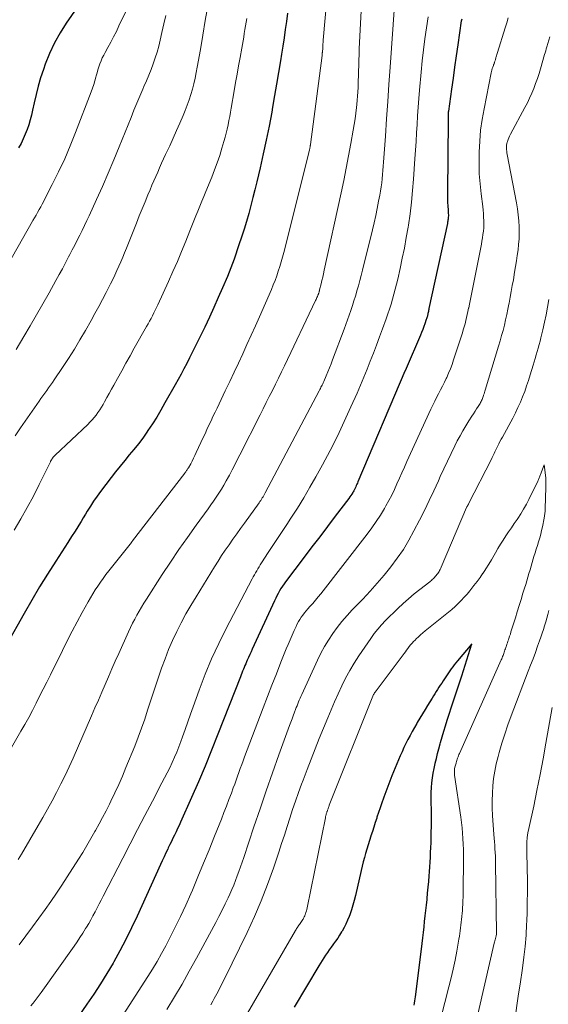
# Model space of a CAD drawing. Units: feet. Extents: x 1925000 to 1930002, y 500000 to 505000.
# Drawn here: x 1925428 to 1925500, y 501137 to 501272 of the extents above; entities that cross this region are included whole.
import ezdxf

# ---------------------------------------------------------------- set-up
doc = ezdxf.new("R2010")
doc.units = ezdxf.units.FT
doc.header["$LTSCALE"] = 100
doc.header["$MEASUREMENT"] = 0
doc.layers.add('CONTOUR INDEX', color=32, linetype='Continuous', lineweight=25)
doc.layers.add('CONTOUR INTERMEDIATE', color=40, linetype='Continuous', lineweight=15)

msp = doc.modelspace()

# ---------------------------------------------------------------- linework, layer by layer
at = {"layer": 'CONTOUR INDEX', "flags": 128}
for points, elevation in [([(1925438.58, 501277.93), (1925434.13, 501271.45), (1925433.3, 501270.12), (1925432.53, 501268.75), (1925431.87, 501267.32), (1925431.28, 501265.86), (1925431.02, 501265.13), (1925430.64, 501264), (1925430.3, 501262.86), (1925430.01, 501261.71), (1925429.75, 501260.55), (1925429.55, 501259.57), (1925429.4, 501258.89), (1925429.23, 501258.23), (1925429.02, 501257.57), (1925428.79, 501256.92), (1925428.53, 501256.28), (1925428.26, 501255.64), (1925427.96, 501255.02), (1925427.64, 501254.41)], 980), ([(1925464.4, 501272.82), (1925464.25, 501271.69), (1925464.08, 501270.57), (1925463.92, 501269.44), (1925463.74, 501268.32), (1925463.56, 501267.2), (1925463.42, 501266.28), (1925463.16, 501264.71), (1925462.89, 501263.13), (1925462.62, 501261.55), (1925462.34, 501259.98), (1925462.22, 501259.3), (1925461.86, 501257.39), (1925461.48, 501255.48), (1925461.07, 501253.58), (1925460.64, 501251.68), (1925460.2, 501249.78), (1925459.93, 501248.69), (1925459.66, 501247.61), (1925459.37, 501246.52), (1925459.08, 501245.44), (1925458.77, 501244.36), (1925458.44, 501243.29), (1925458.1, 501242.22), (1925457.75, 501241.16), (1925457.08, 501239.21), (1925456.87, 501238.61), (1925456.65, 501238.02), (1925456.42, 501237.43), (1925456.17, 501236.84), (1925455.52, 501235.29), (1925454.93, 501233.94), (1925454.33, 501232.59), (1925453.71, 501231.25), (1925453.07, 501229.92), (1925452.1, 501227.91), (1925451.74, 501227.16), (1925451.37, 501226.42), (1925450.99, 501225.69), (1925450.61, 501224.95), (1925450.22, 501224.22), (1925449.83, 501223.49), (1925449.44, 501222.76), (1925449.04, 501222.04), (1925447.64, 501219.54), (1925447.09, 501218.57), (1925446.52, 501217.62), (1925445.92, 501216.69), (1925445.3, 501215.76), (1925445.16, 501215.55), (1925444.59, 501214.75), (1925444, 501213.96), (1925443.39, 501213.19), (1925442.76, 501212.43), (1925442.13, 501211.67), (1925441.5, 501210.91), (1925440.89, 501210.14), (1925440.29, 501209.35), (1925438.84, 501207.44), (1925438.36, 501206.78), (1925437.89, 501206.12), (1925437.45, 501205.43), (1925437.02, 501204.74), (1925436.77, 501204.32), (1925436.47, 501203.83), (1925436.18, 501203.35), (1925435.88, 501202.86), (1925435.57, 501202.38), (1925435.27, 501201.9), (1925434.96, 501201.42), (1925434.65, 501200.94), (1925434.34, 501200.46), (1925432.7, 501197.92), (1925431.58, 501196.16), (1925430.49, 501194.39), (1925429.43, 501192.59), (1925428.4, 501190.78), (1925426, 501186.49)], 960), ([(1925488.19, 501272.01), (1925488.16, 501271.88), (1925488.16, 501271.86), (1925488.15, 501271.84), (1925488.15, 501271.82), (1925488.14, 501271.79), (1925487.66, 501268.48), (1925487.44, 501266.97), (1925487.23, 501265.45), (1925487.01, 501263.93), (1925486.79, 501262.42), (1925486.37, 501259.43), (1925486.37, 501259.4), (1925486.37, 501259.38), (1925486.36, 501259.36), (1925486.36, 501259.34), (1925486.35, 501259.23), (1925486.34, 501259.11), (1925486.33, 501258.78), (1925486.33, 501258.63), (1925486.33, 501258.48), (1925486.33, 501258.33), (1925486.32, 501258.18), (1925486.23, 501248.3), (1925486.23, 501247.85), (1925486.24, 501247.4), (1925486.26, 501246.94), (1925486.29, 501246.49), (1925486.34, 501245.9), (1925486.35, 501245.74), (1925486.36, 501245.58), (1925486.36, 501245.43), (1925486.37, 501245.27), (1925486.37, 501245.24), (1925486.37, 501245.1), (1925486.36, 501244.95), (1925486.35, 501244.81), (1925486.33, 501244.66), (1925486.31, 501244.52), (1925486.28, 501244.38), (1925486.26, 501244.24), (1925486.23, 501244.09), (1925483.72, 501232.45), (1925483.7, 501232.32), (1925483.67, 501232.18), (1925483.64, 501232.05), (1925483.61, 501231.92), (1925483.61, 501231.89), (1925483.58, 501231.77), (1925483.55, 501231.65), (1925483.53, 501231.53), (1925483.5, 501231.41), (1925483.46, 501231.29), (1925483.43, 501231.17), (1925483.39, 501231.06), (1925483.35, 501230.94), (1925483.15, 501230.37), (1925483.01, 501229.97), (1925482.86, 501229.58), (1925482.7, 501229.18), (1925482.54, 501228.79), (1925480.61, 501224.27), (1925480.59, 501224.22), (1925480.57, 501224.17), (1925480.55, 501224.12), (1925480.53, 501224.07), (1925480.5, 501224.03), (1925480.48, 501223.98), (1925480.46, 501223.93), (1925480.44, 501223.88), (1925474.01, 501208.77), (1925473.94, 501208.59), (1925473.86, 501208.42), (1925473.79, 501208.24), (1925473.71, 501208.06), (1925473.63, 501207.89), (1925473.54, 501207.72), (1925473.45, 501207.55), (1925473.36, 501207.38), (1925473.31, 501207.29), (1925473.18, 501207.09), (1925473.05, 501206.88), (1925472.91, 501206.69), (1925472.77, 501206.49), (1925470.92, 501204.07), (1925469.85, 501202.67), (1925468.78, 501201.26), (1925467.72, 501199.86), (1925466.65, 501198.45), (1925464.13, 501195.1), (1925463.91, 501194.8), (1925463.7, 501194.49), (1925463.49, 501194.17), (1925463.3, 501193.85), (1925463.11, 501193.52), (1925462.94, 501193.19), (1925462.77, 501192.85), (1925462.61, 501192.51), (1925459.57, 501185.89), (1925459.4, 501185.52), (1925459.23, 501185.14), (1925459.06, 501184.77), (1925458.89, 501184.4), (1925458.78, 501184.16), (1925458.67, 501183.9), (1925458.56, 501183.65), (1925458.45, 501183.4), (1925458.35, 501183.14), (1925458.24, 501182.89), (1925458.14, 501182.63), (1925458.04, 501182.37), (1925457.94, 501182.12), (1925454.87, 501174.25), (1925454, 501172.08), (1925453.12, 501169.92), (1925452.21, 501167.77), (1925451.27, 501165.63), (1925449.78, 501162.25), (1925449.58, 501161.8), (1925449.37, 501161.36), (1925449.16, 501160.93), (1925448.95, 501160.49), (1925448.73, 501160.06), (1925448.52, 501159.62), (1925448.3, 501159.19), (1925448.09, 501158.75), (1925448.01, 501158.57), (1925447.76, 501158.04), (1925447.51, 501157.51), (1925447.26, 501156.98), (1925447.02, 501156.45), (1925443.82, 501149.38), (1925443.07, 501147.79), (1925442.3, 501146.22), (1925441.48, 501144.68), (1925440.63, 501143.15), (1925440.54, 501142.99), (1925439.69, 501141.56), (1925438.82, 501140.15), (1925437.91, 501138.75), (1925436.97, 501137.38), (1925435.76, 501135.64)], 940), ([(1925481.71, 501137.22), (1925481.76, 501137.52), (1925481.8, 501137.81), (1925481.84, 501138.1), (1925481.88, 501138.39), (1925481.92, 501138.68), (1925482.79, 501145.67), (1925482.88, 501146.42), (1925482.96, 501147.17), (1925483.05, 501147.92), (1925483.13, 501148.67), (1925483.21, 501149.42), (1925483.29, 501150.17), (1925483.37, 501150.92), (1925483.45, 501151.67), (1925483.46, 501151.75), (1925483.54, 501152.55), (1925483.62, 501153.34), (1925483.68, 501154.13), (1925483.75, 501154.93), (1925483.79, 501155.47), (1925483.83, 501156.13), (1925483.88, 501156.79), (1925483.92, 501157.45), (1925483.95, 501158.11), (1925483.98, 501158.77), (1925484.01, 501159.43), (1925484.03, 501160.09), (1925484.04, 501160.76), (1925484.05, 501161.8), (1925484.06, 501162.56), (1925484.06, 501163.31), (1925484.05, 501164.06), (1925484.03, 501164.81), (1925484.02, 501164.99), (1925484.02, 501165.65), (1925484.03, 501166.31), (1925484.06, 501166.98), (1925484.11, 501167.64), (1925484.19, 501168.29), (1925484.29, 501168.95), (1925484.41, 501169.6), (1925484.55, 501170.24), (1925484.56, 501170.29), (1925484.73, 501170.96), (1925484.9, 501171.63), (1925485.08, 501172.29), (1925485.26, 501172.95), (1925485.31, 501173.15), (1925485.53, 501173.9), (1925485.75, 501174.66), (1925485.97, 501175.41), (1925486.2, 501176.17), (1925486.3, 501176.47), (1925486.52, 501177.16), (1925486.74, 501177.85), (1925486.97, 501178.54), (1925487.21, 501179.22), (1925487.44, 501179.91), (1925487.67, 501180.6), (1925487.89, 501181.29), (1925488.11, 501181.98), (1925488.19, 501182.23), (1925488.42, 501182.97), (1925488.65, 501183.7), (1925488.88, 501184.44), (1925489.11, 501185.17), (1925489.58, 501186.64), (1925487.6, 501184.28), (1925487.38, 501184.01), (1925487.17, 501183.74), (1925486.97, 501183.47), (1925486.77, 501183.19), (1925485.66, 501181.55), (1925485.46, 501181.26), (1925485.27, 501180.97), (1925485.08, 501180.68), (1925484.89, 501180.39), (1925484.71, 501180.09), (1925484.52, 501179.8), (1925484.34, 501179.5), (1925484.16, 501179.21), (1925483.54, 501178.21), (1925483.18, 501177.63), (1925482.82, 501177.04), (1925482.47, 501176.44), (1925482.11, 501175.85), (1925482.04, 501175.73), (1925481.73, 501175.2), (1925481.43, 501174.65), (1925481.13, 501174.11), (1925480.84, 501173.56), (1925480.56, 501173), (1925480.29, 501172.44), (1925480.04, 501171.87), (1925479.79, 501171.3), (1925478.66, 501168.57), (1925478.37, 501167.85), (1925478.09, 501167.13), (1925477.82, 501166.41), (1925477.56, 501165.68), (1925477.51, 501165.54), (1925477.28, 501164.88), (1925477.05, 501164.22), (1925476.83, 501163.57), (1925476.61, 501162.91), (1925476.58, 501162.8), (1925476.38, 501162.19), (1925476.18, 501161.58), (1925475.98, 501160.98), (1925475.78, 501160.37), (1925475.76, 501160.31), (1925475.58, 501159.73), (1925475.4, 501159.15), (1925475.22, 501158.57), (1925475.06, 501157.98), (1925474.9, 501157.4), (1925474.74, 501156.81), (1925474.6, 501156.22), (1925474.46, 501155.63), (1925473.67, 501152.22), (1925473.5, 501151.55), (1925473.32, 501150.89), (1925473.11, 501150.24), (1925472.89, 501149.59), (1925472.8, 501149.35), (1925472.6, 501148.83), (1925472.37, 501148.32), (1925472.12, 501147.83), (1925471.84, 501147.35), (1925471.78, 501147.24), (1925471.51, 501146.82), (1925471.24, 501146.41), (1925470.96, 501146), (1925470.67, 501145.6), (1925470.6, 501145.5), (1925470.34, 501145.15), (1925470.09, 501144.8), (1925469.84, 501144.44), (1925469.59, 501144.08), (1925469.36, 501143.72), (1925469.12, 501143.35), (1925468.89, 501142.98), (1925468.66, 501142.61), (1925465.28, 501136.97)], 920)]:
    msp.add_lwpolyline(points, dxfattribs=dict(at, elevation=elevation))
at = {"layer": 'CONTOUR INTERMEDIATE', "flags": 128}
for points, elevation in [([(1925470.16, 501279.34), (1925469.28, 501269.14), (1925469.26, 501268.85), (1925469.23, 501268.57), (1925469.21, 501268.29), (1925469.19, 501268.01), (1925469.16, 501267.58), (1925469.15, 501267.51), (1925469.15, 501267.45), (1925469.14, 501267.38), (1925469.13, 501267.31), (1925469.13, 501267.25), (1925469.12, 501267.18), (1925469.11, 501267.11), (1925469.1, 501267.05), (1925467.53, 501254.86), (1925467.52, 501254.79), (1925467.5, 501254.71), (1925467.49, 501254.64), (1925467.48, 501254.56), (1925467.46, 501254.48), (1925467.45, 501254.41), (1925467.44, 501254.34), (1925467.42, 501254.28), (1925467.4, 501254.18), (1925467.38, 501254.07), (1925467.35, 501253.96), (1925467.32, 501253.84), (1925467.3, 501253.73), (1925463.87, 501240.1), (1925463.7, 501239.46), (1925463.52, 501238.82), (1925463.33, 501238.18), (1925463.13, 501237.55), (1925462.91, 501236.92), (1925462.68, 501236.3), (1925462.43, 501235.68), (1925462.18, 501235.07), (1925460.55, 501231.33), (1925459.99, 501230.06), (1925459.42, 501228.79), (1925458.84, 501227.52), (1925458.26, 501226.25), (1925457.67, 501224.99), (1925457.08, 501223.73), (1925456.48, 501222.47), (1925455.88, 501221.21), (1925454.76, 501218.84), (1925454.48, 501218.26), (1925454.2, 501217.67), (1925453.93, 501217.08), (1925453.65, 501216.5), (1925453.38, 501215.91), (1925453.11, 501215.32), (1925452.83, 501214.73), (1925452.56, 501214.15), (1925451.92, 501212.75), (1925451.74, 501212.37), (1925451.55, 501211.98), (1925451.35, 501211.6), (1925451.15, 501211.22), (1925450.83, 501210.66), (1925450.78, 501210.56), (1925450.72, 501210.47), (1925450.66, 501210.39), (1925450.6, 501210.3), (1925450.54, 501210.21), (1925450.47, 501210.13), (1925450.41, 501210.04), (1925450.34, 501209.96), (1925443.2, 501200.68), (1925443.19, 501200.67), (1925443.18, 501200.65), (1925443.17, 501200.64), (1925443.15, 501200.62), (1925443.11, 501200.56), (1925443.1, 501200.54), (1925443.08, 501200.53), (1925443.07, 501200.51), (1925443.06, 501200.49), (1925439.96, 501196.58), (1925439.57, 501196.08), (1925439.18, 501195.56), (1925438.81, 501195.04), (1925438.45, 501194.52), (1925438.1, 501193.98), (1925437.76, 501193.44), (1925437.44, 501192.89), (1925437.12, 501192.34), (1925436.33, 501190.9), (1925435.64, 501189.62), (1925434.96, 501188.33), (1925434.29, 501187.03), (1925433.63, 501185.73), (1925431.97, 501182.37), (1925431.49, 501181.4), (1925431, 501180.43), (1925430.51, 501179.46), (1925430.02, 501178.49), (1925429.53, 501177.52), (1925429.02, 501176.56), (1925428.49, 501175.61), (1925427.95, 501174.67), (1925422.8, 501165.76)], 956), ([(1925442.29, 501273.06), (1925441.35, 501271.07), (1925440.99, 501270.33), (1925440.62, 501269.59), (1925440.23, 501268.86), (1925439.84, 501268.14), (1925439.46, 501267.45), (1925439.26, 501267.07), (1925439.07, 501266.69), (1925438.91, 501266.29), (1925438.75, 501265.89), (1925438.61, 501265.48), (1925438.48, 501265.07), (1925438.36, 501264.66), (1925438.25, 501264.24), (1925438.21, 501264.06), (1925438.07, 501263.56), (1925437.92, 501263.06), (1925437.75, 501262.56), (1925437.57, 501262.07), (1925435.42, 501256.49), (1925434.69, 501254.68), (1925433.93, 501252.9), (1925433.1, 501251.14), (1925432.24, 501249.4), (1925430.85, 501246.72), (1925430.65, 501246.34), (1925430.44, 501245.96), (1925430.23, 501245.58), (1925430.01, 501245.2), (1925429.57, 501244.46), (1925429.52, 501244.38), (1925421.29, 501229.88)], 976), ([(1925453.49, 501273.77), (1925453.15, 501271.8), (1925452.81, 501269.83), (1925452.47, 501267.86), (1925452.05, 501265.45), (1925451.9, 501264.69), (1925451.75, 501263.93), (1925451.58, 501263.18), (1925451.39, 501262.44), (1925451.18, 501261.7), (1925450.95, 501260.96), (1925450.69, 501260.24), (1925450.41, 501259.53), (1925450.12, 501258.85), (1925449.67, 501257.8), (1925449.22, 501256.76), (1925448.75, 501255.72), (1925448.28, 501254.69), (1925447.73, 501253.5), (1925447.45, 501252.91), (1925447.18, 501252.31), (1925446.91, 501251.7), (1925446.64, 501251.1), (1925446.38, 501250.5), (1925446.12, 501249.89), (1925445.86, 501249.29), (1925445.61, 501248.68), (1925445.31, 501247.98), (1925444.92, 501247.02), (1925444.52, 501246.06), (1925444.13, 501245.1), (1925443.74, 501244.13), (1925442.36, 501240.68), (1925442.11, 501240.07), (1925441.86, 501239.45), (1925441.6, 501238.84), (1925441.33, 501238.23), (1925441.06, 501237.63), (1925440.79, 501237.02), (1925440.5, 501236.42), (1925440.2, 501235.83), (1925439.61, 501234.65), (1925439.1, 501233.68), (1925438.59, 501232.71), (1925438.07, 501231.75), (1925437.53, 501230.8), (1925436.76, 501229.44), (1925436.02, 501228.16), (1925435.25, 501226.89), (1925434.46, 501225.64), (1925433.65, 501224.4), (1925432.5, 501222.69), (1925432.25, 501222.32), (1925432, 501221.95), (1925431.74, 501221.59), (1925431.47, 501221.23), (1925431.21, 501220.87), (1925430.94, 501220.51), (1925430.68, 501220.14), (1925430.43, 501219.77), (1925427.9, 501216.13), (1925427.16, 501215.03)], 968), ([(1925474.45, 501273.15), (1925474.34, 501271.41), (1925474.25, 501269.68), (1925474.19, 501267.94), (1925474.13, 501265.62), (1925474.11, 501264.93), (1925474.09, 501264.24), (1925474.06, 501263.56), (1925474.03, 501262.87), (1925474.02, 501262.64), (1925473.99, 501262.06), (1925473.95, 501261.49), (1925473.9, 501260.92), (1925473.85, 501260.35), (1925473.8, 501259.93), (1925473.71, 501259.16), (1925473.61, 501258.38), (1925473.49, 501257.61), (1925473.37, 501256.83), (1925473.04, 501255), (1925472.73, 501253.31), (1925472.41, 501251.63), (1925472.07, 501249.95), (1925471.71, 501248.27), (1925469.4, 501237.67), (1925469.29, 501237.2), (1925469.19, 501236.73), (1925469.08, 501236.26), (1925468.97, 501235.8), (1925468.77, 501234.99), (1925468.76, 501234.92), (1925468.74, 501234.86), (1925468.73, 501234.8), (1925468.71, 501234.73), (1925468.69, 501234.67), (1925468.67, 501234.61), (1925468.65, 501234.55), (1925468.63, 501234.49), (1925468.61, 501234.43), (1925468.59, 501234.37), (1925468.57, 501234.32), (1925468.54, 501234.26), (1925468.47, 501234.09), (1925468.41, 501233.96), (1925468.35, 501233.82), (1925468.29, 501233.68), (1925468.23, 501233.54), (1925463.96, 501224.62), (1925463.55, 501223.78), (1925463.15, 501222.94), (1925462.73, 501222.1), (1925462.32, 501221.26), (1925461.9, 501220.42), (1925461.49, 501219.59), (1925461.07, 501218.75), (1925460.65, 501217.92), (1925457.88, 501212.46), (1925457.52, 501211.76), (1925457.17, 501211.07), (1925456.81, 501210.38), (1925456.45, 501209.68), (1925456.32, 501209.45), (1925456.01, 501208.88), (1925455.69, 501208.32), (1925455.36, 501207.76), (1925455.01, 501207.22), (1925454.65, 501206.68), (1925454.29, 501206.14), (1925453.92, 501205.61), (1925453.54, 501205.09), (1925451.9, 501202.83), (1925450.71, 501201.16), (1925449.54, 501199.49), (1925448.4, 501197.79), (1925447.27, 501196.09), (1925445.1, 501192.73), (1925444.76, 501192.19), (1925444.43, 501191.65), (1925444.11, 501191.1), (1925443.8, 501190.55), (1925443.51, 501189.99), (1925443.22, 501189.43), (1925442.94, 501188.86), (1925442.67, 501188.28), (1925441.33, 501185.32), (1925440.85, 501184.26), (1925440.38, 501183.19), (1925439.91, 501182.13), (1925439.45, 501181.06), (1925438.99, 501179.99), (1925438.53, 501178.93), (1925438.07, 501177.86), (1925437.6, 501176.8), (1925435.07, 501171.01), (1925434.54, 501169.82), (1925433.98, 501168.64), (1925433.41, 501167.48), (1925432.81, 501166.32), (1925432.2, 501165.18), (1925431.58, 501164.03), (1925430.94, 501162.9), (1925430.29, 501161.77), (1925428.02, 501157.89), (1925427.79, 501157.5), (1925427.56, 501157.12)], 952), ([(1925479, 501273.85), (1925478.42, 501265.43), (1925478.25, 501263.08), (1925478.09, 501260.73), (1925477.93, 501258.38), (1925477.76, 501256.02), (1925477.52, 501252.46), (1925477.48, 501251.89), (1925477.43, 501251.32), (1925477.38, 501250.75), (1925477.33, 501250.19), (1925477.26, 501249.62), (1925477.19, 501249.06), (1925477.1, 501248.49), (1925477, 501247.93), (1925476.84, 501247.1), (1925476.64, 501246.12), (1925476.44, 501245.15), (1925476.22, 501244.17), (1925475.99, 501243.21), (1925474.63, 501237.67), (1925474.45, 501236.97), (1925474.27, 501236.27), (1925474.08, 501235.57), (1925473.88, 501234.88), (1925473.86, 501234.81), (1925473.67, 501234.15), (1925473.46, 501233.5), (1925473.25, 501232.85), (1925473.03, 501232.2), (1925472.81, 501231.55), (1925472.58, 501230.91), (1925472.34, 501230.26), (1925472.11, 501229.62), (1925470.54, 501225.42), (1925470.33, 501224.87), (1925470.11, 501224.32), (1925469.89, 501223.78), (1925469.66, 501223.23), (1925469.33, 501222.47), (1925469.26, 501222.31), (1925469.19, 501222.15), (1925469.12, 501221.99), (1925469.04, 501221.84), (1925468.96, 501221.68), (1925468.88, 501221.53), (1925468.8, 501221.38), (1925468.72, 501221.22), (1925461.34, 501207.27), (1925461.24, 501207.09), (1925461.14, 501206.91), (1925461.04, 501206.73), (1925460.94, 501206.56), (1925460.83, 501206.39), (1925460.72, 501206.22), (1925460.6, 501206.05), (1925460.49, 501205.88), (1925458.49, 501203.12), (1925457.96, 501202.39), (1925457.44, 501201.65), (1925456.91, 501200.91), (1925456.39, 501200.17), (1925455.88, 501199.42), (1925455.38, 501198.67), (1925454.89, 501197.91), (1925454.41, 501197.14), (1925451.88, 501193.04), (1925451.18, 501191.87), (1925450.51, 501190.7), (1925449.87, 501189.5), (1925449.26, 501188.3), (1925448.68, 501187.07), (1925448.14, 501185.84), (1925447.65, 501184.58), (1925447.18, 501183.31), (1925446.9, 501182.47), (1925446.48, 501181.24), (1925446.07, 501180), (1925445.67, 501178.77), (1925445.27, 501177.53), (1925444.87, 501176.3), (1925444.44, 501175.07), (1925443.98, 501173.85), (1925443.51, 501172.64), (1925442.31, 501169.7), (1925441.82, 501168.55), (1925441.32, 501167.4), (1925440.79, 501166.26), (1925440.25, 501165.13), (1925440.04, 501164.7), (1925439.58, 501163.8), (1925439.11, 501162.9), (1925438.63, 501162), (1925438.14, 501161.11), (1925438.06, 501160.97), (1925437.51, 501160.01), (1925436.96, 501159.06), (1925436.39, 501158.12), (1925435.81, 501157.19), (1925434.29, 501154.78), (1925433.55, 501153.65), (1925432.81, 501152.52), (1925432.04, 501151.41), (1925431.26, 501150.31), (1925429.53, 501147.92), (1925428.62, 501146.7), (1925427.69, 501145.5)], 948), ([(1925458.81, 501272.1), (1925458.73, 501271.59), (1925458.65, 501271.08), (1925458.57, 501270.57), (1925458.48, 501270.06), (1925458.4, 501269.55), (1925458.31, 501269.04), (1925458.22, 501268.53), (1925458.13, 501268.02), (1925457.9, 501266.75), (1925457.7, 501265.61), (1925457.49, 501264.47), (1925457.29, 501263.33), (1925457.09, 501262.18), (1925456.69, 501259.85), (1925456.59, 501259.28), (1925456.49, 501258.7), (1925456.38, 501258.13), (1925456.27, 501257.55), (1925456.14, 501256.98), (1925456.01, 501256.41), (1925455.86, 501255.85), (1925455.7, 501255.29), (1925455.43, 501254.38), (1925455.12, 501253.38), (1925454.78, 501252.38), (1925454.41, 501251.39), (1925454.02, 501250.41), (1925453.21, 501248.45), (1925452.93, 501247.78), (1925452.66, 501247.11), (1925452.39, 501246.44), (1925452.12, 501245.77), (1925451.85, 501245.1), (1925451.58, 501244.43), (1925451.31, 501243.75), (1925451.05, 501243.08), (1925450.47, 501241.64), (1925449.91, 501240.25), (1925449.33, 501238.86), (1925448.73, 501237.49), (1925448.12, 501236.12), (1925446.66, 501232.96), (1925446.49, 501232.59), (1925446.31, 501232.21), (1925446.12, 501231.84), (1925445.93, 501231.47), (1925445.73, 501231.1), (1925445.54, 501230.73), (1925445.33, 501230.37), (1925445.13, 501230.01), (1925443.44, 501227.01), (1925442.87, 501225.98), (1925442.29, 501224.96), (1925441.72, 501223.93), (1925441.15, 501222.9), (1925440.63, 501221.97), (1925440.32, 501221.41), (1925440, 501220.84), (1925439.69, 501220.28), (1925439.38, 501219.71), (1925439.17, 501219.33), (1925438.95, 501218.96), (1925438.72, 501218.59), (1925438.48, 501218.24), (1925438.22, 501217.89), (1925437.95, 501217.55), (1925437.68, 501217.23), (1925437.38, 501216.91), (1925437.08, 501216.61), (1925432.64, 501212.4), (1925432.6, 501212.35), (1925432.55, 501212.31), (1925432.51, 501212.26), (1925432.46, 501212.22), (1925432.42, 501212.17), (1925432.37, 501212.13), (1925432.33, 501212.08), (1925432.3, 501212.03), (1925432.22, 501211.93), (1925432.19, 501211.88), (1925432.16, 501211.83), (1925432.12, 501211.78), (1925432.09, 501211.73), (1925432.07, 501211.68), (1925432.04, 501211.62), (1925432.01, 501211.57), (1925431.98, 501211.51), (1925430.46, 501208.41), (1925429.65, 501206.81), (1925428.81, 501205.24), (1925427.93, 501203.69), (1925427.01, 501202.15)], 964), ([(1925447.76, 501272.51), (1925447.49, 501271.35), (1925447.23, 501270.18), (1925446.99, 501269.11), (1925446.79, 501268.29), (1925446.57, 501267.49), (1925446.31, 501266.69), (1925446.03, 501265.9), (1925445.73, 501265.12), (1925445.42, 501264.34), (1925445.1, 501263.57), (1925444.77, 501262.8), (1925444.61, 501262.42), (1925444.2, 501261.46), (1925443.79, 501260.5), (1925443.4, 501259.54), (1925443, 501258.57), (1925441.39, 501254.56), (1925440.65, 501252.75), (1925439.88, 501250.94), (1925439.1, 501249.14), (1925438.29, 501247.35), (1925437.28, 501245.13), (1925436.96, 501244.46), (1925436.64, 501243.79), (1925436.31, 501243.12), (1925435.98, 501242.46), (1925435.64, 501241.8), (1925435.3, 501241.13), (1925434.96, 501240.47), (1925434.62, 501239.81), (1925434.46, 501239.5), (1925434.04, 501238.69), (1925433.61, 501237.88), (1925433.17, 501237.08), (1925432.73, 501236.28), (1925431.79, 501234.6), (1925430.94, 501233.1), (1925430.09, 501231.6), (1925429.22, 501230.1), (1925428.34, 501228.61), (1925427.3, 501226.87)], 972), ([(1925483.61, 501272.3), (1925483.37, 501270.8), (1925483.15, 501269.29), (1925482.95, 501267.79), (1925482.78, 501266.28), (1925482.63, 501264.77), (1925482.42, 501262.31), (1925482.32, 501261.14), (1925482.24, 501259.96), (1925482.16, 501258.79), (1925482.09, 501257.61), (1925482.02, 501256.44), (1925481.95, 501255.26), (1925481.88, 501254.09), (1925481.8, 501252.91), (1925481.62, 501250.14), (1925481.49, 501248.56), (1925481.33, 501246.99), (1925481.13, 501245.41), (1925480.91, 501243.84), (1925480.86, 501243.56), (1925480.62, 501242.14), (1925480.36, 501240.72), (1925480.07, 501239.31), (1925479.77, 501237.9), (1925479.45, 501236.46), (1925479.28, 501235.77), (1925479.11, 501235.09), (1925478.93, 501234.4), (1925478.74, 501233.72), (1925478.53, 501233.05), (1925478.32, 501232.37), (1925478.09, 501231.7), (1925477.86, 501231.04), (1925477.36, 501229.68), (1925476.96, 501228.57), (1925476.54, 501227.46), (1925476.12, 501226.36), (1925475.7, 501225.26), (1925475.26, 501224.16), (1925474.82, 501223.07), (1925474.36, 501221.98), (1925473.89, 501220.9), (1925473.06, 501219.01), (1925472.15, 501217), (1925471.2, 501215.01), (1925470.2, 501213.04), (1925469.17, 501211.09), (1925468.27, 501209.45), (1925467.45, 501208.01), (1925466.61, 501206.58), (1925465.74, 501205.17), (1925464.84, 501203.78), (1925464.27, 501202.94), (1925463.64, 501201.98), (1925463, 501201.02), (1925462.37, 501200.05), (1925461.75, 501199.08), (1925460.84, 501197.68), (1925460.67, 501197.42), (1925460.5, 501197.15), (1925460.34, 501196.87), (1925460.17, 501196.6), (1925460.01, 501196.33), (1925459.86, 501196.05), (1925459.7, 501195.77), (1925459.55, 501195.49), (1925456.01, 501188.73), (1925454.98, 501186.67), (1925454.01, 501184.58), (1925453.13, 501182.45), (1925452.31, 501180.3), (1925451.49, 501178.03), (1925451.12, 501177), (1925450.75, 501175.96), (1925450.38, 501174.93), (1925450.01, 501173.89), (1925449.8, 501173.29), (1925449.53, 501172.56), (1925449.25, 501171.83), (1925448.94, 501171.11), (1925448.63, 501170.4), (1925448.29, 501169.69), (1925447.95, 501168.99), (1925447.59, 501168.29), (1925447.23, 501167.6), (1925445.92, 501165.11), (1925444.9, 501163.17), (1925443.88, 501161.23), (1925442.87, 501159.29), (1925441.87, 501157.34), (1925439.19, 501152.13), (1925438.91, 501151.59), (1925438.63, 501151.06), (1925438.36, 501150.52), (1925438.08, 501149.98), (1925437.79, 501149.44), (1925437.51, 501148.91), (1925437.21, 501148.4), (1925436.9, 501147.88), (1925436.78, 501147.69), (1925436.41, 501147.08), (1925436.02, 501146.48), (1925435.62, 501145.89), (1925435.22, 501145.31), (1925430.72, 501138.97), (1925430.45, 501138.6), (1925430.18, 501138.23), (1925429.9, 501137.87), (1925429.62, 501137.51), (1925429.58, 501137.47), (1925429.31, 501137.14)], 944), ([(1925494.55, 501272.18), (1925494.34, 501271.49), (1925494.13, 501270.8), (1925493.09, 501267.45), (1925493.05, 501267.3), (1925493, 501267.15), (1925492.95, 501267), (1925492.91, 501266.85), (1925492.88, 501266.75), (1925492.85, 501266.65), (1925492.82, 501266.54), (1925492.79, 501266.44), (1925492.76, 501266.33), (1925492.74, 501266.27), (1925492.72, 501266.19), (1925492.69, 501266.12), (1925492.66, 501266.04), (1925492.64, 501265.97), (1925492.61, 501265.9), (1925492.58, 501265.82), (1925492.55, 501265.75), (1925492.52, 501265.67), (1925492.44, 501265.43), (1925492.37, 501265.24), (1925492.31, 501265.04), (1925492.26, 501264.84), (1925492.22, 501264.64), (1925491.24, 501259.76), (1925490.98, 501258.29), (1925490.78, 501256.82), (1925490.65, 501255.33), (1925490.57, 501253.84), (1925490.57, 501253.58), (1925490.56, 501252.21), (1925490.6, 501250.85), (1925490.7, 501249.49), (1925490.84, 501248.14), (1925491.06, 501246.4), (1925491.11, 501245.91), (1925491.16, 501245.42), (1925491.19, 501244.93), (1925491.21, 501244.44), (1925491.21, 501244.36), (1925491.21, 501243.91), (1925491.2, 501243.46), (1925491.16, 501243.01), (1925491.1, 501242.56), (1925491.03, 501242.12), (1925490.96, 501241.67), (1925490.88, 501241.23), (1925490.79, 501240.78), (1925489.53, 501234.42), (1925489.43, 501233.96), (1925489.34, 501233.49), (1925489.25, 501233.03), (1925489.16, 501232.56), (1925489.14, 501232.48), (1925489.05, 501232.05), (1925488.96, 501231.63), (1925488.86, 501231.21), (1925488.76, 501230.79), (1925488.65, 501230.37), (1925488.53, 501229.96), (1925488.41, 501229.54), (1925488.28, 501229.13), (1925487.09, 501225.44), (1925486.88, 501224.82), (1925486.65, 501224.21), (1925486.4, 501223.61), (1925486.14, 501223.02), (1925486.08, 501222.9), (1925485.83, 501222.37), (1925485.57, 501221.84), (1925485.31, 501221.32), (1925485.04, 501220.81), (1925484.76, 501220.29), (1925484.5, 501219.77), (1925484.24, 501219.24), (1925483.99, 501218.71), (1925480.71, 501211.52), (1925480.37, 501210.76), (1925480.02, 501210), (1925479.68, 501209.24), (1925479.34, 501208.47), (1925478.99, 501207.72), (1925478.63, 501206.96), (1925478.24, 501206.22), (1925477.84, 501205.49), (1925477.62, 501205.11), (1925477.09, 501204.21), (1925476.52, 501203.32), (1925475.92, 501202.46), (1925475.29, 501201.62), (1925468.93, 501193.47), (1925468.57, 501193.02), (1925468.2, 501192.57), (1925467.83, 501192.14), (1925467.45, 501191.71), (1925467.16, 501191.39), (1925466.92, 501191.11), (1925466.69, 501190.84), (1925466.47, 501190.55), (1925466.26, 501190.26), (1925466.06, 501189.95), (1925465.88, 501189.65), (1925465.71, 501189.33), (1925465.55, 501189), (1925465.29, 501188.42), (1925465.01, 501187.8), (1925464.74, 501187.18), (1925464.48, 501186.55), (1925464.22, 501185.92), (1925463.49, 501184.09), (1925462.87, 501182.53), (1925462.26, 501180.98), (1925461.66, 501179.42), (1925461.06, 501177.86), (1925458.52, 501171.16), (1925458.32, 501170.63), (1925458.13, 501170.11), (1925457.93, 501169.58), (1925457.74, 501169.05), (1925457.55, 501168.52), (1925457.36, 501167.99), (1925457.17, 501167.46), (1925456.97, 501166.93), (1925456.71, 501166.21), (1925456.38, 501165.32), (1925456.04, 501164.43), (1925455.7, 501163.55), (1925455.35, 501162.66), (1925454.41, 501160.31), (1925453.67, 501158.46), (1925452.92, 501156.62), (1925452.15, 501154.79), (1925451.38, 501152.96), (1925451.17, 501152.47), (1925450.48, 501150.89), (1925449.76, 501149.33), (1925449, 501147.78), (1925448.21, 501146.24), (1925447.74, 501145.35), (1925447.16, 501144.28), (1925446.55, 501143.21), (1925445.93, 501142.17), (1925445.28, 501141.13), (1925440.29, 501133.35)], 936), ([(1925500.22, 501269.57), (1925499.83, 501268.21), (1925499.75, 501267.95), (1925499.67, 501267.68), (1925499.6, 501267.41), (1925499.52, 501267.15), (1925498.97, 501265.23), (1925498.76, 501264.55), (1925498.54, 501263.87), (1925498.3, 501263.19), (1925498.05, 501262.52), (1925497.77, 501261.86), (1925497.48, 501261.21), (1925497.17, 501260.56), (1925496.84, 501259.93), (1925494.85, 501256.26), (1925494.73, 501256.02), (1925494.63, 501255.78), (1925494.53, 501255.54), (1925494.45, 501255.29), (1925494.42, 501255.2), (1925494.37, 501254.99), (1925494.33, 501254.78), (1925494.32, 501254.57), (1925494.31, 501254.36), (1925494.33, 501254.15), (1925494.34, 501253.94), (1925494.37, 501253.73), (1925494.41, 501253.52), (1925495.69, 501246.89), (1925495.82, 501246.08), (1925495.93, 501245.26), (1925496, 501244.44), (1925496.05, 501243.62), (1925496.05, 501243.49), (1925496.05, 501242.73), (1925496.03, 501241.97), (1925495.97, 501241.21), (1925495.89, 501240.45), (1925495.78, 501239.7), (1925495.67, 501238.95), (1925495.55, 501238.19), (1925495.43, 501237.44), (1925495.25, 501236.39), (1925495.11, 501235.59), (1925494.97, 501234.79), (1925494.82, 501233.99), (1925494.68, 501233.2), (1925494.65, 501233.06), (1925494.51, 501232.34), (1925494.36, 501231.61), (1925494.19, 501230.89), (1925494.02, 501230.17), (1925493.84, 501229.45), (1925493.64, 501228.74), (1925493.44, 501228.03), (1925493.23, 501227.32), (1925491.4, 501221.31), (1925491.35, 501221.14), (1925491.3, 501220.97), (1925491.24, 501220.79), (1925491.19, 501220.62), (1925491.17, 501220.55), (1925491.13, 501220.41), (1925491.08, 501220.27), (1925491.03, 501220.13), (1925490.97, 501220), (1925490.91, 501219.86), (1925490.85, 501219.73), (1925490.78, 501219.6), (1925490.7, 501219.47), (1925490.44, 501219.06), (1925490.23, 501218.73), (1925490.01, 501218.4), (1925489.8, 501218.07), (1925489.59, 501217.75), (1925489.16, 501217.08), (1925488.74, 501216.42), (1925488.34, 501215.74), (1925487.96, 501215.05), (1925487.59, 501214.36), (1925487.26, 501213.68), (1925486.74, 501212.64), (1925486.24, 501211.59), (1925485.74, 501210.53), (1925485.26, 501209.47), (1925485, 501208.89), (1925484.38, 501207.54), (1925483.74, 501206.2), (1925483.09, 501204.86), (1925482.42, 501203.54), (1925481.67, 501202.06), (1925480.97, 501200.78), (1925480.22, 501199.53), (1925479.39, 501198.32), (1925478.52, 501197.15), (1925477.6, 501196.01), (1925476.65, 501194.89), (1925475.67, 501193.8), (1925474.67, 501192.74), (1925473.23, 501191.25), (1925472.52, 501190.48), (1925471.83, 501189.69), (1925471.19, 501188.87), (1925470.57, 501188.02), (1925469.99, 501187.14), (1925469.45, 501186.25), (1925468.95, 501185.33), (1925468.49, 501184.38), (1925466.34, 501179.69), (1925466.22, 501179.44), (1925466.11, 501179.18), (1925466, 501178.93), (1925465.9, 501178.68), (1925465.8, 501178.42), (1925465.69, 501178.16), (1925465.59, 501177.91), (1925465.49, 501177.65), (1925465.35, 501177.26), (1925465.18, 501176.8), (1925465.01, 501176.35), (1925464.84, 501175.89), (1925464.67, 501175.44), (1925463.22, 501171.45), (1925462.34, 501169), (1925461.48, 501166.54), (1925460.63, 501164.07), (1925459.8, 501161.6), (1925458.4, 501157.42), (1925458.19, 501156.78), (1925457.97, 501156.15), (1925457.75, 501155.52), (1925457.52, 501154.89), (1925457.28, 501154.26), (1925457.04, 501153.64), (1925456.77, 501153.02), (1925456.5, 501152.41), (1925456.26, 501151.91), (1925455.86, 501151.06), (1925455.44, 501150.21), (1925455.01, 501149.37), (1925454.57, 501148.54), (1925451.94, 501143.65), (1925450.96, 501141.87), (1925449.97, 501140.11), (1925448.94, 501138.37), (1925447.89, 501136.64)], 932), ([(1925500.12, 501233.66), (1925499.94, 501232.62), (1925499.75, 501231.59), (1925499.53, 501230.57), (1925499.29, 501229.55), (1925499.02, 501228.46), (1925498.9, 501227.99), (1925498.77, 501227.52), (1925498.64, 501227.04), (1925498.5, 501226.57), (1925498.36, 501226.1), (1925498.22, 501225.63), (1925498.09, 501225.16), (1925497.95, 501224.69), (1925497.56, 501223.4), (1925497.33, 501222.63), (1925497.07, 501221.87), (1925496.8, 501221.12), (1925496.52, 501220.37), (1925496.21, 501219.63), (1925495.88, 501218.9), (1925495.53, 501218.18), (1925495.16, 501217.47), (1925493.75, 501214.88), (1925493.58, 501214.58), (1925493.42, 501214.27), (1925493.27, 501213.96), (1925493.11, 501213.66), (1925493, 501213.42), (1925492.9, 501213.23), (1925492.81, 501213.03), (1925492.72, 501212.84), (1925492.64, 501212.65), (1925492.55, 501212.45), (1925492.46, 501212.26), (1925492.37, 501212.07), (1925492.27, 501211.88), (1925489.13, 501205.74), (1925489.11, 501205.69), (1925489.08, 501205.64), (1925489.05, 501205.59), (1925489.03, 501205.54), (1925488.99, 501205.47), (1925488.98, 501205.45), (1925488.97, 501205.44), (1925488.96, 501205.42), (1925488.96, 501205.41), (1925488.91, 501205.35), (1925488.84, 501205.23), (1925485.4, 501197.1), (1925485.33, 501196.95), (1925485.26, 501196.79), (1925485.18, 501196.65), (1925485.09, 501196.5), (1925485, 501196.36), (1925484.91, 501196.22), (1925484.81, 501196.08), (1925484.7, 501195.95), (1925484.67, 501195.91), (1925484.57, 501195.8), (1925484.48, 501195.69), (1925484.38, 501195.59), (1925484.27, 501195.48), (1925484.17, 501195.39), (1925484.06, 501195.29), (1925483.95, 501195.2), (1925483.83, 501195.11), (1925482.49, 501194.06), (1925481.71, 501193.44), (1925480.94, 501192.79), (1925480.2, 501192.13), (1925479.48, 501191.44), (1925477.79, 501189.8), (1925477.23, 501189.23), (1925476.71, 501188.63), (1925476.22, 501188.01), (1925475.76, 501187.37), (1925474.13, 501184.97), (1925473.49, 501183.97), (1925472.88, 501182.96), (1925472.32, 501181.92), (1925471.79, 501180.86), (1925471.29, 501179.78), (1925470.81, 501178.7), (1925470.34, 501177.61), (1925469.88, 501176.51), (1925468.73, 501173.69), (1925468.16, 501172.28), (1925467.6, 501170.86), (1925467.05, 501169.43), (1925466.51, 501168), (1925466.29, 501167.43), (1925465.87, 501166.28), (1925465.47, 501165.13), (1925465.08, 501163.97), (1925464.71, 501162.81), (1925464.34, 501161.64), (1925463.97, 501160.47), (1925463.58, 501159.31), (1925463.2, 501158.15), (1925462.46, 501155.96), (1925461.66, 501153.72), (1925460.8, 501151.51), (1925459.86, 501149.33), (1925458.86, 501147.17), (1925455.76, 501140.81), (1925455.43, 501140.13), (1925455.08, 501139.46), (1925454.72, 501138.79), (1925454.36, 501138.13), (1925454.16, 501137.78), (1925453.89, 501137.3)], 928), ([(1925485.32, 501135.44), (1925486.44, 501139.74), (1925486.74, 501140.95), (1925487.03, 501142.15), (1925487.28, 501143.37), (1925487.51, 501144.59), (1925487.82, 501146.27), (1925487.88, 501146.65), (1925487.94, 501147.03), (1925487.99, 501147.41), (1925488.04, 501147.8), (1925488.08, 501148.18), (1925488.12, 501148.57), (1925488.16, 501148.95), (1925488.2, 501149.33), (1925488.21, 501149.38), (1925488.25, 501149.78), (1925488.28, 501150.19), (1925488.31, 501150.6), (1925488.33, 501151), (1925488.34, 501151.09), (1925488.36, 501151.55), (1925488.37, 501152), (1925488.38, 501152.45), (1925488.39, 501152.91), (1925488.43, 501157.03), (1925488.43, 501157.77), (1925488.42, 501158.51), (1925488.39, 501159.25), (1925488.36, 501160), (1925488.31, 501160.74), (1925488.25, 501161.48), (1925488.16, 501162.22), (1925488.06, 501162.95), (1925487.22, 501168.65), (1925487.2, 501168.79), (1925487.19, 501168.92), (1925487.19, 501169.06), (1925487.19, 501169.19), (1925487.2, 501169.33), (1925487.21, 501169.46), (1925487.23, 501169.59), (1925487.26, 501169.72), (1925487.27, 501169.75), (1925487.3, 501169.89), (1925487.34, 501170.04), (1925487.38, 501170.18), (1925487.42, 501170.32), (1925487.43, 501170.36), (1925487.48, 501170.53), (1925487.53, 501170.69), (1925487.58, 501170.85), (1925487.63, 501171.01), (1925487.69, 501171.17), (1925487.75, 501171.33), (1925487.81, 501171.48), (1925487.88, 501171.64), (1925493.6, 501184.42), (1925493.67, 501184.57), (1925493.73, 501184.72), (1925493.79, 501184.87), (1925493.85, 501185.02), (1925493.9, 501185.17), (1925493.95, 501185.32), (1925494.01, 501185.47), (1925494.06, 501185.63), (1925494.11, 501185.79), (1925494.16, 501185.94), (1925494.21, 501186.1), (1925494.27, 501186.25), (1925494.3, 501186.35), (1925494.38, 501186.56), (1925494.45, 501186.77), (1925494.52, 501186.97), (1925494.59, 501187.18), (1925494.64, 501187.36), (1925494.74, 501187.65), (1925494.84, 501187.95), (1925494.93, 501188.25), (1925495.02, 501188.54), (1925495.53, 501190.16), (1925495.79, 501191.01), (1925496.05, 501191.85), (1925496.31, 501192.69), (1925496.57, 501193.54), (1925496.79, 501194.22), (1925496.94, 501194.72), (1925497.09, 501195.23), (1925497.24, 501195.73), (1925497.39, 501196.23), (1925497.54, 501196.74), (1925497.69, 501197.24), (1925497.83, 501197.75), (1925497.98, 501198.25), (1925498.07, 501198.56), (1925498.22, 501199.07), (1925498.37, 501199.57), (1925498.53, 501200.08), (1925498.69, 501200.58), (1925498.85, 501201.09), (1925498.99, 501201.6), (1925499.12, 501202.11), (1925499.23, 501202.63), (1925499.47, 501203.79), (1925499.52, 501204.11), (1925499.57, 501204.43), (1925499.6, 501204.75), (1925499.61, 501205.07), (1925499.7, 501208.01), (1925499.7, 501208.24), (1925499.7, 501208.47), (1925499.7, 501208.7), (1925499.69, 501208.93), (1925499.69, 501209.08), (1925499.68, 501209.23), (1925499.67, 501209.38), (1925499.65, 501209.53), (1925499.64, 501209.68), (1925499.48, 501211.08), (1925498.97, 501209.76), (1925498.92, 501209.65), (1925498.88, 501209.53), (1925498.83, 501209.42), (1925498.78, 501209.3), (1925498.74, 501209.19), (1925498.69, 501209.07), (1925498.63, 501208.96), (1925498.58, 501208.85), (1925497.37, 501206.36), (1925497.03, 501205.69), (1925496.66, 501205.03), (1925496.26, 501204.38), (1925495.85, 501203.74), (1925495.76, 501203.61), (1925495.38, 501203.05), (1925495, 501202.49), (1925494.61, 501201.93), (1925494.23, 501201.36), (1925493.85, 501200.8), (1925493.49, 501200.23), (1925493.14, 501199.65), (1925492.8, 501199.06), (1925492.61, 501198.72), (1925492.25, 501198.1), (1925491.88, 501197.49), (1925491.5, 501196.89), (1925491.11, 501196.29), (1925491.09, 501196.27), (1925490.7, 501195.7), (1925490.29, 501195.13), (1925489.87, 501194.58), (1925489.44, 501194.04), (1925489.31, 501193.88), (1925488.93, 501193.42), (1925488.53, 501192.98), (1925488.13, 501192.55), (1925487.71, 501192.13), (1925487.29, 501191.72), (1925486.85, 501191.32), (1925486.4, 501190.94), (1925485.94, 501190.56), (1925483.21, 501188.39), (1925482.89, 501188.13), (1925482.58, 501187.86), (1925482.27, 501187.58), (1925481.97, 501187.3), (1925481.81, 501187.13), (1925481.6, 501186.92), (1925481.4, 501186.7), (1925481.21, 501186.48), (1925481.03, 501186.24), (1925480.85, 501186), (1925480.67, 501185.77), (1925480.5, 501185.53), (1925480.32, 501185.29), (1925476.37, 501180.03), (1925476.36, 501180.02), (1925476.35, 501180), (1925476.34, 501179.98), (1925476.32, 501179.97), (1925476.28, 501179.9), (1925476.21, 501179.78), (1925476.15, 501179.68), (1925470.1, 501164.55), (1925470.06, 501164.46), (1925470.02, 501164.37), (1925469.99, 501164.27), (1925469.95, 501164.18), (1925469.95, 501164.16), (1925469.92, 501164.07), (1925469.89, 501163.99), (1925469.86, 501163.9), (1925469.83, 501163.81), (1925469.8, 501163.72), (1925469.77, 501163.64), (1925469.75, 501163.56), (1925469.72, 501163.48), (1925469.69, 501163.4), (1925469.67, 501163.32), (1925469.65, 501163.25), (1925469.63, 501163.17), (1925469.61, 501163.09), (1925469.59, 501163.01), (1925469.57, 501162.93), (1925469.56, 501162.85), (1925467.07, 501150.54), (1925467.02, 501150.33), (1925466.97, 501150.12), (1925466.9, 501149.91), (1925466.84, 501149.7), (1925466.81, 501149.62), (1925466.75, 501149.45), (1925466.68, 501149.29), (1925466.59, 501149.13), (1925466.51, 501148.98), (1925466.48, 501148.94), (1925466.4, 501148.81), (1925466.31, 501148.67), (1925466.22, 501148.54), (1925466.13, 501148.41), (1925466.1, 501148.38), (1925466.02, 501148.27), (1925465.94, 501148.15), (1925465.86, 501148.04), (1925465.78, 501147.92), (1925465.71, 501147.8), (1925465.63, 501147.69), (1925465.56, 501147.57), (1925465.49, 501147.44), (1925458.93, 501136.12)], 924), ([(1925489.92, 501134.01), (1925492.65, 501145.69), (1925492.69, 501145.85), (1925492.73, 501146.01), (1925492.77, 501146.17), (1925492.81, 501146.33), (1925492.86, 501146.53), (1925492.88, 501146.59), (1925492.89, 501146.65), (1925492.91, 501146.71), (1925492.92, 501146.77), (1925492.94, 501146.89), (1925492.95, 501146.96), (1925492.96, 501147.04), (1925492.96, 501147.12), (1925492.82, 501156.61), (1925492.81, 501157.11), (1925492.79, 501157.6), (1925492.77, 501158.09), (1925492.74, 501158.59), (1925492.7, 501159.08), (1925492.67, 501159.57), (1925492.63, 501160.07), (1925492.6, 501160.56), (1925492.41, 501163.15), (1925492.36, 501164.16), (1925492.35, 501165.18), (1925492.38, 501166.19), (1925492.44, 501167.21), (1925492.55, 501168.22), (1925492.7, 501169.22), (1925492.91, 501170.21), (1925493.16, 501171.2), (1925493.32, 501171.77), (1925493.69, 501173.03), (1925494.08, 501174.29), (1925494.51, 501175.53), (1925494.96, 501176.76), (1925497.29, 501182.86), (1925497.61, 501183.72), (1925497.94, 501184.59), (1925498.26, 501185.45), (1925498.57, 501186.32), (1925498.83, 501187.04), (1925499.01, 501187.55), (1925499.19, 501188.06), (1925499.35, 501188.57), (1925499.51, 501189.09), (1925499.67, 501189.61), (1925499.82, 501190.13), (1925499.97, 501190.65), (1925500.12, 501191.17)], 928), ([(1925495.57, 501136.18), (1925495.77, 501137.49), (1925495.97, 501138.79), (1925496.17, 501140.1), (1925496.5, 501142.27), (1925496.7, 501143.77), (1925496.87, 501145.27), (1925496.99, 501146.78), (1925497.07, 501148.3), (1925497.09, 501148.65), (1925497.13, 501149.99), (1925497.16, 501151.33), (1925497.17, 501152.67), (1925497.17, 501154.01), (1925497.15, 501156.22), (1925497.14, 501156.46), (1925497.13, 501156.7), (1925497.12, 501156.94), (1925497.11, 501157.18), (1925497.09, 501157.42), (1925497.08, 501157.66), (1925497.08, 501157.9), (1925497.08, 501158.14), (1925497.09, 501158.91), (1925497.11, 501159.53), (1925497.16, 501160.15), (1925497.25, 501160.77), (1925497.37, 501161.38), (1925498.03, 501164.45), (1925498.48, 501166.59), (1925498.91, 501168.74), (1925499.32, 501170.9), (1925499.71, 501173.06), (1925500.56, 501177.93)], 932)]:
    msp.add_lwpolyline(points, dxfattribs=dict(at, elevation=elevation))

doc.saveas('drawing.dxf')
